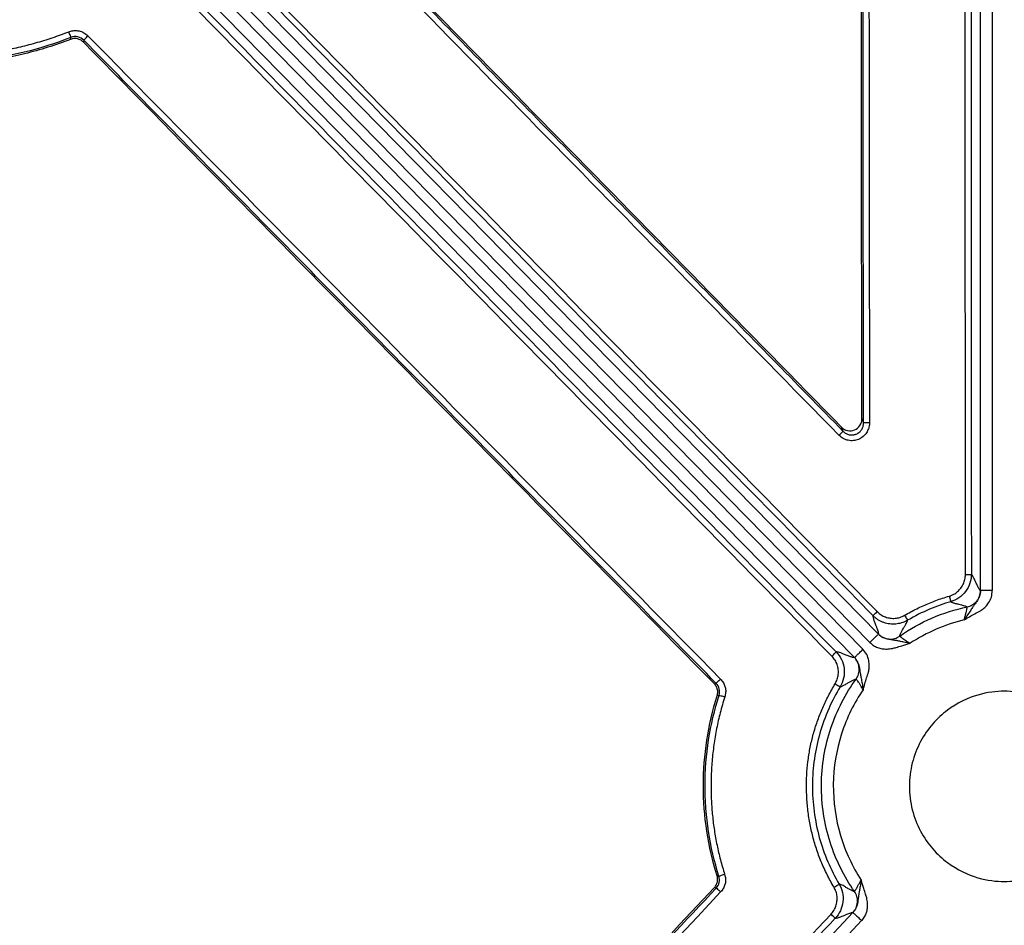
# Model space of a CAD drawing. Units: inches. Extents: x 7170 to 57908, y -7170 to 43748.
# Drawn here: x 18595 to 18677, y -581 to -506 of the extents above; entities that cross this region are included whole.
import ezdxf
from ezdxf import colors
from ezdxf.entities.mleader import LeaderData, LeaderLine
from ezdxf.math import Vec2, Vec3

# ---------------------------------------------------------------- set-up
doc = ezdxf.new("R2010")
doc.units = ezdxf.units.IN
doc.header["$LTSCALE"] = 0.25
doc.header["$MEASUREMENT"] = 0
doc.layers.add('Dims', color=7, linetype='Continuous', lineweight=30)
doc.layers.add('HD', color=7, linetype='Continuous')
doc.layers.add('Text', color=7, linetype='Continuous')
doc.styles.add('Annotative', font='arial.ttf', dxfattribs={"height": 0.09375})
doc.styles.get("Standard").update_dxf_attribs({"font": 'arial.ttf'})
doc.dimstyles.new('FABS Annotative', dxfattribs={"dimscale": 128, "dimtxt": 0.09375, "dimasz": 0.09375, "dimexe": 0.09375, "dimexo": 0.09375, "dimgap": 0.09375, "dimtad": 0, "dimdec": 3, "dimzin": 3, "dimdsep": 46, "dimlunit": 5, "dimtxsty": 'Annotative', "dimcen": 0, "dimdle": 0.125, "dimclrd": 256, "dimclre": 256, "dimclrt": 256, "dimazin": 2, "dimtfac": 1, "dimtdec": 3, "dimtofl": 0, "dimtmove": 0, "dimatfit": 3, "dimfxl": 1, "dimfrac": 2, "dimtolj": 1, "dimtzin": 0, "dimlwd": -1, "dimlwe": -1, "dimarcsym": 2})

# ---------------------------------------------------------------- blocks, each defined once
blk = doc.blocks.new('*D197')
at = {"layer": 'Defpoints', "color": 0, "transparency": 16777216}
for p in [(7765.025, 6667.324), (56379.769, 6667.324), (56360.715, -7170.213)]:
    blk.add_point(p, dxfattribs=at)
at = {"layer": 'Dims', "transparency": 16777216}
for p, q in [((7766.525, 6667.324), (56381.269, 6667.324)), ((56379.769, 6665.824), (56379.769, -245.075)), ((56379.769, -7168.713), (56379.769, -257.815)), ((56362.215, -7170.213), (56381.269, -7170.213))]:
    blk.add_line(p, q, dxfattribs=at)
for points in [[(56379.519, 6665.824), (56380.019, 6665.824), (56379.769, 6667.324)], [(56379.519, -7168.713), (56380.019, -7168.713), (56379.769, -7170.213)]]:
    blk.add_solid(points, dxfattribs=at)
at = {"layer": 'Dims', "transparency": 16777216, "insert": (56379.769, -251.445), "char_height": 1.5, "attachment_point": 5, "rotation": 90, "style": 'Annotative'}
blk.add_mtext('\\A1;13837 1/2"', dxfattribs=at)

msp = doc.modelspace()

# ---------------------------------------------------------------- linework, layer by layer
at = {"layer": 'HD', "linetype": 'Continuous'}
for p, q in [((18675.2563, -553.1645), (18675.2563, -417.6778)), ((18676.2432, -417.6778), (18676.2432, -553.1645)), ((18604.5621, -493.4298), (18666.7662, -556.7758)), ((18603.2772, -494.6953), (18665.4812, -558.0412)), ((18666.0625, -557.4688), (18603.8585, -494.1228)), ((18664.7776, -558.7342), (18602.5735, -495.3883)), ((18599.5711, -507.3291), (18599.603, -507.1684)), ((18600.6657, -507.3951), (18600.6311, -507.557)), ((18665.3943, -538.8833), (18665.5333, -539.2233)), ((18663.8445, -539.9186), (18663.7052, -539.5778)), ((18653.1213, -560.909), (18653.2781, -560.8713)), ((18653.5166, -561.8636), (18653.3602, -561.8984)), ((18653.3511, -576.8788), (18653.5064, -576.9118)), ((18653.2855, -577.8861), (18653.1286, -577.85)), ((18576.2095, -673.9251), (18664.6546, -579.9157)), ((18665.3729, -580.5935), (18576.9278, -674.6029))]:
    msp.add_line(p, q, dxfattribs=at)
for points in [[(18674.0077, -551.817), (18673.9937, -507.5773), (18673.9797, -463.3308), (18673.9657, -419.08)], [(18665.8992, -428.9757), (18665.9417, -465.7237), (18665.9841, -502.4687), (18666.0265, -539.2091)], [(18665.3943, -538.8833), (18665.3447, -502.3566), (18665.3025, -465.8256), (18665.2679, -429.2913)], [(18663.4928, -540.2508), (18647.7446, -524.1856), (18631.9965, -508.1195), (18616.2483, -492.0527)], [(18616.7631, -491.6865), (18632.4119, -507.6497), (18648.0593, -523.6134), (18663.7052, -539.5778)], [(18606.6182, -493.7232), (18626.6347, -514.1196), (18646.6512, -534.5148), (18666.6677, -554.9085)], [(18662.9022, -558.6188), (18642.8748, -538.2348), (18622.8474, -517.8494), (18602.82, -497.4627)], [(18599.603, -507.1684), (18597.0531, -508.1673), (18594.4163, -508.803), (18591.6918, -509.0761)], [(18653.1213, -560.909), (18635.6238, -543.1268), (18618.1271, -525.3428), (18600.6311, -507.557)], [(18601.0173, -507.0359), (18618.5547, -524.8617), (18636.0922, -542.6864), (18653.6296, -560.5101)], [(18672.7941, -554.0799), (18671.6387, -554.4158), (18670.4192, -554.9117), (18669.197, -555.626)], [(18673.9052, -555.5882), (18672.3185, -555.9718), (18670.7766, -556.6426), (18669.4138, -557.5423)], [(18591.4156, -643.6027), (18611.9836, -621.6843), (18632.5547, -599.7667), (18653.1286, -577.85)], [(18653.6446, -578.2091), (18633.0275, -600.1769), (18612.4103, -622.143), (18591.7932, -644.1069)], [(18593.167, -654.1611), (18616.3871, -629.4655), (18639.6072, -604.7672), (18662.8273, -580.0666)]]:
    msp.add_open_spline(points, degree=3, dxfattribs=at)
for points, knots in [([(18674.4591, -419.0706), (18674.4604, -423.9872), (18674.4629, -433.8203), (18674.4669, -448.5695), (18674.4711, -463.3183), (18674.4755, -478.0667), (18674.4802, -492.8147), (18674.4851, -507.5623), (18674.4902, -522.3095), (18674.4955, -537.0563), (18674.4992, -546.8871), (18674.5011, -551.8025)], [0, 0, 0, 0, 0.1111118, 0.2222231, 0.333334, 0.4444447, 0.5555553, 0.666666, 0.7777769, 0.8888882, 1, 1, 1, 1]), ([(18665.5333, -539.2233), (18665.5263, -533.9744), (18665.5122, -523.4766), (18665.4922, -507.7292), (18665.473, -491.9815), (18665.4549, -476.2332), (18665.4376, -460.4844), (18665.4212, -444.7353), (18665.4111, -434.2355), (18665.4061, -428.9855)], [0, 0, 0, 0, 0.1428577, 0.2857149, 0.4285717, 0.5714284, 0.7142852, 0.8571423, 1, 1, 1, 1]), ([(18616.6, -491.7187), (18620.5376, -495.7355), (18628.4127, -503.7689), (18640.2243, -515.8191), (18652.0349, -527.8689), (18659.908, -535.9021), (18663.8445, -539.9186)], [0, 0, 0, 0, 0.2500166, 0.500022, 0.7500165, 1, 1, 1, 1]), ([(18666.3159, -555.2404), (18661.3122, -550.1421), (18651.3047, -539.9453), (18636.2928, -524.6498), (18621.28, -509.3538), (18611.271, -499.1563), (18606.2664, -494.0574)], [0, 0, 0, 0, 0.24999, 0.4999865, 0.7499898, 1, 1, 1, 1]), ([(18603.1718, -497.1038), (18608.1788, -502.2002), (18618.1926, -512.393), (18633.2132, -527.6817), (18648.2337, -542.9699), (18658.2473, -553.1617), (18663.2541, -558.2575)], [0, 0, 0, 0, 0.250002, 0.5000026, 0.7500019, 1, 1, 1, 1]), ([(18591.6426, -508.5719), (18591.8857, -508.5457), (18592.3711, -508.4935), (18593.0957, -508.3925), (18593.8161, -508.2752), (18594.5322, -508.1399), (18595.2441, -507.9869), (18595.9516, -507.8163), (18596.6549, -507.628), (18597.3539, -507.4221), (18598.0485, -507.1983), (18598.7393, -506.9579), (18599.1951, -506.7832), (18599.4233, -506.6957)], [0, 0, 0, 0, 0.0913427, 0.1824302, 0.2733182, 0.3640629, 0.4547205, 0.5453476, 0.6360007, 0.7267363, 0.8176107, 0.90868, 1, 1, 1, 1]), ([(18599.4233, -506.6957), (18599.4787, -506.6763), (18599.5883, -506.6381), (18599.7584, -506.6047), (18599.9292, -506.5905), (18600.1013, -506.597), (18600.3553, -506.6365), (18600.6886, -506.7522), (18600.9071, -506.9408), (18601.0173, -507.0359)], [0, 0, 0, 0, 0.1021392, 0.2019545, 0.3007833, 0.4000031, 0.500975, 0.7484298, 1, 1, 1, 1]), ([(18599.603, -507.1684), (18599.6026, -507.1643), (18599.5847, -507.1151), (18599.5147, -506.9309), (18599.4654, -506.8036), (18599.4233, -506.6957)], [0, 0, 0, 0, 0.5, 0.5, 1, 1, 1, 1]), ([(18599.5711, -507.3291), (18598.322, -507.814), (18597.0416, -508.2141), (18594.4408, -508.841), (18593.1243, -509.0672), (18591.7914, -509.2049)], [0, 0, 0, 0, 0.5, 0.5, 1, 1, 1, 1]), ([(18600.6311, -507.557), (18600.5928, -507.5181), (18600.5511, -507.4822), (18600.5069, -507.4502), (18600.4627, -507.4181), (18600.4157, -507.3896), (18600.3668, -507.3653), (18600.3179, -507.341), (18600.2668, -507.3207), (18600.2146, -507.3049), (18600.1624, -507.289), (18600.1087, -507.2775), (18600.0546, -507.2705), (18600.0005, -507.2634), (18599.9456, -507.2609), (18599.8911, -507.263), (18599.8372, -507.265), (18599.7834, -507.2715), (18599.7306, -507.2823), (18599.6763, -507.2933), (18599.6228, -507.3091), (18599.5711, -507.3291)], [0, 0, 0, 0, 0.00008322838, 0.00008322838, 0.00008322838, 0.00016645519, 0.00016645519, 0.00016645519, 0.00024963485, 0.00024963485, 0.00024963485, 0.00033278383, 0.00033278383, 0.00033278383, 0.00041592195, 0.00041592195, 0.00041592195, 0.0004980229, 0.0004980229, 0.0004980229, 0.00058245826, 0.00058245826, 0.00058245826, 0.00058245826]), ([(18600.6657, -507.3951), (18600.5386, -507.2661), (18600.3614, -507.1635), (18599.9753, -507.0811), (18599.7717, -507.1024), (18599.603, -507.1684)], [0, 0, 0, 0, 0.5, 0.5, 1, 1, 1, 1]), ([(18600.6657, -507.3951), (18600.6671, -507.3908), (18600.7023, -507.3526), (18600.8391, -507.2128), (18600.9351, -507.117), (18601.0173, -507.0359)], [0, 0, 0, 0, 0.5, 0.5, 1, 1, 1, 1]), ([(18653.2781, -560.8713), (18648.8934, -556.4152), (18640.1242, -547.5031), (18626.9708, -534.1342), (18613.818, -520.765), (18605.0498, -511.8517), (18600.6657, -507.3951)], [0, 0, 0, 0, 0.2500079, 0.5000104, 0.7500078, 1, 1, 1, 1]), ([(18663.7052, -539.5778), (18663.8429, -539.7183), (18664.0197, -539.8148), (18664.4008, -539.8942), (18664.6048, -539.8752), (18664.9634, -539.7273), (18665.1216, -539.597), (18665.3364, -539.2727), (18665.3946, -539.08), (18665.3943, -538.8833)], [0, 0, 0, 0, 0.25, 0.25, 0.5, 0.5, 0.75, 0.75, 1, 1, 1, 1]), ([(18666.0265, -539.2091), (18666.0244, -539.2684), (18666.0201, -539.3857), (18665.9887, -539.5585), (18665.9389, -539.7253), (18665.8689, -539.886), (18665.738, -540.1133), (18665.5022, -540.3812), (18665.1194, -540.6043), (18664.6889, -540.7155), (18664.2494, -540.6856), (18663.8284, -540.5386), (18663.6056, -540.3476), (18663.4928, -540.2508)], [0, 0, 0, 0, 0.0508311, 0.1006404, 0.1500976, 0.1998866, 0.2506778, 0.3748291, 0.5005789, 0.6253172, 0.7502516, 0.8734837, 1, 1, 1, 1]), ([(18663.8445, -539.9186), (18663.8796, -539.9517), (18663.9503, -540.0183), (18664.0736, -540.0975), (18664.2058, -540.1587), (18664.3428, -540.1988), (18664.4784, -540.2183), (18664.6075, -540.2193), (18664.7259, -540.205), (18664.831, -540.1797), (18664.9435, -540.1397), (18665.0792, -540.0703), (18665.241, -539.9458), (18665.3956, -539.755), (18665.5112, -539.5054), (18665.5259, -539.3182), (18665.5333, -539.2233)], [0, 0, 0, 0, 0.0618183, 0.1245001, 0.1869756, 0.2481103, 0.306801, 0.3620632, 0.413093, 0.4592953, 0.5002818, 0.5659245, 0.6538251, 0.7602692, 0.8785552, 1, 1, 1, 1]), ([(18666.0265, -539.2091), (18665.9123, -539.2092), (18665.7793, -539.2107), (18665.5881, -539.2163), (18665.5373, -539.2201), (18665.5333, -539.2233)], [0, 0, 0, 0, 0.5, 0.5, 1, 1, 1, 1]), ([(18663.8445, -539.9186), (18663.8401, -539.9198), (18663.8029, -539.9527), (18663.667, -540.0809), (18663.5735, -540.1715), (18663.4928, -540.2508)], [0, 0, 0, 0, 0.5, 0.5, 1, 1, 1, 1]), ([(18672.6566, -553.6199), (18672.7219, -553.5984), (18672.8507, -553.556), (18673.033, -553.4685), (18673.203, -553.3645), (18673.3601, -553.2425), (18673.5045, -553.1028), (18673.6774, -552.8964), (18673.8517, -552.6085), (18673.9839, -552.2229), (18673.9997, -551.9538), (18674.0077, -551.817)], [0, 0, 0, 0, 0.0852198, 0.1683894, 0.250437, 0.332329, 0.4150372, 0.4995053, 0.6662843, 0.8304449, 1, 1, 1, 1]), ([(18674.5011, -551.8025), (18674.5011, -552.0398), (18674.4648, -552.2896), (18674.3068, -552.7779), (18674.185, -553.0156), (18673.8688, -553.4374), (18673.6749, -553.6209), (18673.251, -553.909), (18673.0216, -554.0137), (18672.7941, -554.0799)], [0, 0, 0, 0, 0.25, 0.25, 0.5, 0.5, 0.75, 0.75, 1, 1, 1, 1]), ([(18674.0077, -551.817), (18674.1232, -551.817), (18674.2582, -551.8155), (18674.4504, -551.8099), (18674.4996, -551.8059), (18674.5011, -551.8025)], [0, 0, 0, 0, 0.5, 0.5, 1, 1, 1, 1]), ([(18675.2563, -553.1645), (18675.2439, -553.1527), (18675.2172, -553.1272), (18675.1744, -553.0668), (18675.126, -552.988), (18675.0721, -552.8887), (18675.0126, -552.7693), (18674.9475, -552.6303), (18674.864, -552.4396), (18674.7686, -552.2255), (18674.6674, -552.0297), (18674.5798, -551.8835), (18674.5258, -551.8279), (18674.5011, -551.8025)], [0, 0, 0, 0, 0.04928857, 0.10595612, 0.17000349, 0.24143128, 0.3202399, 0.40642967, 0.50000083, 0.65180843, 0.78574261, 0.90180541, 1, 1, 1, 1]), ([(18668.9484, -555.2138), (18669.1163, -555.118), (18669.4515, -554.9265), (18669.9661, -554.6622), (18670.488, -554.4154), (18671.0181, -554.1875), (18671.5563, -553.9787), (18672.1021, -553.7872), (18672.4716, -553.6757), (18672.6566, -553.6199)], [0, 0, 0, 0, 0.1433206, 0.286192, 0.4287904, 0.5712931, 0.7138775, 0.856721, 1, 1, 1, 1]), ([(18672.6566, -553.6199), (18672.6884, -553.7293), (18672.7253, -553.8552), (18672.7785, -554.0333), (18672.7928, -554.0787), (18672.7941, -554.0799)], [0, 0, 0, 0, 0.5, 0.5, 1, 1, 1, 1]), ([(18675.2563, -553.1645), (18675.2548, -553.2129), (18675.252, -553.3073), (18675.2303, -553.443), (18675.1992, -553.5672), (18675.1607, -553.6788), (18675.0868, -553.8503), (18674.957, -554.065), (18674.786, -554.2928), (18674.6225, -554.5244), (18674.4417, -554.7997), (18674.2016, -555.1676), (18674.01, -555.4395), (18673.9052, -555.5882)], [0, 0, 0, 0, 0.0479175, 0.093489, 0.1363992, 0.1764203, 0.2134393, 0.3297106, 0.4501672, 0.5485388, 0.6711725, 0.8201161, 1, 1, 1, 1]), ([(18673.9052, -555.5882), (18674.054, -555.5026), (18674.3516, -555.3312), (18674.7998, -555.0771), (18675.156, -554.8904), (18675.4066, -554.7416), (18675.5498, -554.6283), (18675.6863, -554.4972), (18675.8152, -554.3467), (18675.9996, -554.0919), (18676.199, -553.7028), (18676.2285, -553.3433), (18676.2432, -553.1645)], [0, 0, 0, 0, 0.144289, 0.2885708, 0.4328599, 0.4823032, 0.5331289, 0.5859096, 0.6411568, 0.6993173, 0.8504875, 1, 1, 1, 1]), ([(18674.1551, -554.5194), (18674.2974, -554.4898), (18674.4434, -554.4354), (18674.7164, -554.2731), (18674.8427, -554.1651), (18675.0495, -553.9108), (18675.1294, -553.7649), (18675.2327, -553.4643), (18675.2562, -553.3101), (18675.2563, -553.1645)], [0, 0, 0, 0, 0.25, 0.25, 0.5, 0.5, 0.75, 0.75, 1, 1, 1, 1]), ([(18676.2432, -553.1645), (18676.1276, -553.1645), (18676.0031, -553.1645), (18675.7619, -553.1645), (18675.6459, -553.1645), (18675.4538, -553.1645), (18675.3782, -553.1645), (18675.2803, -553.1645), (18675.2578, -553.1645), (18675.2563, -553.1645)], [0, 0, 0, 0, 0.25, 0.25, 0.5, 0.5, 0.75, 0.75, 1, 1, 1, 1]), ([(18672.7941, -554.0799), (18672.8125, -554.0923), (18672.8509, -554.1182), (18672.9329, -554.1528), (18673.0348, -554.1872), (18673.1583, -554.2212), (18673.3015, -554.2557), (18673.4832, -554.2942), (18673.6775, -554.3381), (18673.8561, -554.388), (18673.9936, -554.4351), (18674.0951, -554.4772), (18674.1367, -554.5065), (18674.1551, -554.5194)], [0, 0, 0, 0, 0.0675517, 0.14141498, 0.22159073, 0.30807955, 0.40088177, 0.49999752, 0.63496688, 0.75245054, 0.85244971, 0.93496567, 1, 1, 1, 1]), ([(18666.3159, -555.2404), (18666.3156, -555.2595), (18666.3149, -555.2997), (18666.327, -555.3766), (18666.3481, -555.4689), (18666.3796, -555.5778), (18666.4211, -555.7032), (18666.4722, -555.8446), (18666.5432, -556.0247), (18666.621, -556.2233), (18666.689, -556.4159), (18666.736, -556.5714), (18666.7648, -556.6928), (18666.7658, -556.7499), (18666.7662, -556.7758)], [0, 0, 0, 0, 0.05417748, 0.11410418, 0.17978093, 0.25120838, 0.32838701, 0.41131722, 0.49999932, 0.62910811, 0.7436615, 0.84366031, 0.9291058, 1, 1, 1, 1]), ([(18666.3159, -555.2404), (18666.3187, -555.2411), (18666.3549, -555.2094), (18666.4913, -555.0807), (18666.5862, -554.9887), (18666.6677, -554.9085)], [0, 0, 0, 0, 0.5, 0.5, 1, 1, 1, 1]), ([(18669.197, -555.626), (18669.1325, -555.6614), (18669.0012, -555.7334), (18668.7894, -555.8185), (18668.5648, -555.8858), (18668.329, -555.9309), (18668.0854, -555.952), (18667.8377, -555.9477), (18667.5898, -555.9171), (18667.346, -555.8603), (18667.1103, -555.7784), (18666.8864, -555.6732), (18666.6778, -555.5468), (18666.4857, -555.4038), (18666.3721, -555.2944), (18666.3159, -555.2404)], [0, 0, 0, 0, 0.0705571, 0.14341728, 0.21834256, 0.29504115, 0.37317126, 0.4523481, 0.53215385, 0.61215023, 0.69189259, 0.77094454, 0.84889204, 0.9253556, 1, 1, 1, 1]), ([(18666.6677, -554.9085), (18666.719, -554.9571), (18666.8201, -555.053), (18666.9883, -555.1747), (18667.1655, -555.2767), (18667.3529, -555.3576), (18667.55, -555.4177), (18667.8207, -555.4694), (18668.165, -555.4802), (18668.5753, -555.4015), (18668.8225, -555.2771), (18668.9484, -555.2138)], [0, 0, 0, 0, 0.0854873, 0.1687846, 0.2508698, 0.3327641, 0.4154959, 0.5000631, 0.6660725, 0.8299181, 1, 1, 1, 1]), ([(18668.5416, -556.9405), (18669.3771, -556.357), (18670.2804, -555.8524), (18672.1709, -555.037), (18673.1576, -554.7264), (18674.1551, -554.5194)], [0, 0, 0, 0, 0.5, 0.5, 1, 1, 1, 1]), ([(18668.9484, -555.2138), (18669.0059, -555.3124), (18669.0727, -555.4256), (18669.1691, -555.5853), (18669.1948, -555.6256), (18669.197, -555.626)], [0, 0, 0, 0, 0.5, 0.5, 1, 1, 1, 1]), ([(18673.9052, -555.5882), (18673.9198, -555.5377), (18673.9483, -555.4391), (18673.9863, -555.2965), (18674.0201, -555.1658), (18674.0496, -555.0485), (18674.0747, -554.9457), (18674.1062, -554.8104), (18674.1341, -554.6624), (18674.1552, -554.5431), (18674.1551, -554.5271), (18674.1551, -554.5194)], [0, 0, 0, 0, 0.0967786, 0.1887815, 0.2755045, 0.3565926, 0.4318496, 0.501237, 0.6751376, 0.8442168, 1, 1, 1, 1]), ([(18668.5416, -556.9405), (18668.5437, -556.9245), (18668.5482, -556.8896), (18668.5706, -556.8231), (18668.6043, -556.7419), (18668.6512, -556.6449), (18668.7113, -556.5327), (18668.7845, -556.4057), (18668.8879, -556.2397), (18669.0038, -556.055), (18669.1035, -555.8767), (18669.173, -555.7328), (18669.1894, -555.6598), (18669.197, -555.626)], [0, 0, 0, 0, 0.0476368, 0.10320346, 0.1667007, 0.23812901, 0.31748871, 0.40478004, 0.50000316, 0.64940088, 0.78253151, 0.89939696, 1, 1, 1, 1]), ([(18666.7662, -556.7758), (18666.7651, -556.7768), (18666.749, -556.7927), (18666.6793, -556.8614), (18666.6254, -556.9144), (18666.4883, -557.0494), (18666.4057, -557.1308), (18666.2337, -557.3002), (18666.1449, -557.3876), (18666.0625, -557.4688)], [0, 0, 0, 0, 0.25, 0.25, 0.5, 0.5, 0.75, 0.75, 1, 1, 1, 1]), ([(18669.4138, -557.5423), (18669.3388, -557.5291), (18669.1941, -557.5037), (18668.9866, -557.465), (18668.7966, -557.4277), (18668.624, -557.3923), (18668.4683, -557.3597), (18668.3291, -557.3308), (18668.2049, -557.306), (18668.0941, -557.285), (18667.9953, -557.2674), (18667.8339, -557.241), (18667.6053, -557.2071), (18667.3106, -557.1303), (18667.0143, -556.9946), (18666.853, -556.8524), (18666.7662, -556.7758)], [0, 0, 0, 0, 0.07578918, 0.14630276, 0.2118922, 0.2728379, 0.32940085, 0.38178914, 0.43011921, 0.47441569, 0.51461217, 0.55060692, 0.67092336, 0.78698729, 0.88523075, 1, 1, 1, 1]), ([(18666.7662, -556.7758), (18666.8704, -556.8818), (18666.9986, -556.9773), (18667.2916, -557.1205), (18667.456, -557.1677), (18667.7915, -557.1988), (18667.9619, -557.1827), (18668.2761, -557.0959), (18668.4197, -557.0256), (18668.5416, -556.9405)], [0, 0, 0, 0, 0.25, 0.25, 0.5, 0.5, 0.75, 0.75, 1, 1, 1, 1]), ([(18668.5416, -556.9405), (18668.5425, -556.9424), (18668.5443, -556.9462), (18668.5658, -556.9641), (18668.6016, -556.9925), (18668.6529, -557.0321), (18668.7183, -557.0813), (18668.8152, -557.1517), (18668.9618, -557.2512), (18669.1705, -557.3901), (18669.3301, -557.49), (18669.4138, -557.5423)], [0, 0, 0, 0, 0.0770155, 0.1579115, 0.2418722, 0.327786, 0.414327, 0.5000756, 0.6477167, 0.815353, 1, 1, 1, 1]), ([(18666.0625, -557.4688), (18666.1106, -557.5149), (18666.2053, -557.6061), (18666.3626, -557.7223), (18666.528, -557.8202), (18666.7026, -557.8986), (18666.886, -557.9577), (18667.0783, -557.9974), (18667.2793, -558.0179), (18667.4891, -558.0191), (18667.7075, -558.001), (18667.9602, -557.9603), (18668.2966, -557.8717), (18668.6673, -557.7592), (18669.0576, -557.6412), (18669.2918, -557.5762), (18669.4138, -557.5423)], [0, 0, 0, 0, 0.0560654, 0.1106184, 0.1642701, 0.2176626, 0.2714473, 0.3262616, 0.3827079, 0.4413386, 0.5026469, 0.5670645, 0.6566717, 0.7953168, 0.8933769, 1, 1, 1, 1]), ([(18662.9022, -558.6188), (18662.9855, -558.5368), (18663.0832, -558.4392), (18663.2208, -558.2979), (18663.2547, -558.2604), (18663.2541, -558.2575)], [0, 0, 0, 0, 0.5, 0.5, 1, 1, 1, 1]), ([(18664.7776, -558.7342), (18664.7602, -558.7342), (18664.7229, -558.734), (18664.6488, -558.7194), (18664.5574, -558.6951), (18664.4471, -558.6596), (18664.3182, -558.6131), (18664.1712, -558.556), (18663.9738, -558.4738), (18663.7512, -558.3828), (18663.5378, -558.3093), (18663.3694, -558.2627), (18663.2904, -558.2592), (18663.2541, -558.2575)], [0, 0, 0, 0, 0.0491771, 0.1057703, 0.1697804, 0.2412082, 0.3200539, 0.4063181, 0.5000009, 0.6513963, 0.785193, 0.9013931, 1, 1, 1, 1]), ([(18663.2541, -558.2575), (18663.424, -558.4305), (18663.5762, -558.6398), (18663.8079, -559.1128), (18663.8866, -559.3761), (18663.9495, -559.9147), (18663.9335, -560.1891), (18663.8171, -560.7027), (18663.7172, -560.9414), (18663.5917, -561.1488)], [0, 0, 0, 0, 0.25, 0.25, 0.5, 0.5, 0.75, 0.75, 1, 1, 1, 1]), ([(18664.7776, -558.7342), (18664.7787, -558.7332), (18664.7947, -558.7173), (18664.8645, -558.6486), (18664.9184, -558.5955), (18665.0554, -558.4606), (18665.1381, -558.3792), (18665.3101, -558.2098), (18665.3989, -558.1224), (18665.4812, -558.0412)], [0, 0, 0, 0, 0.25, 0.25, 0.5, 0.5, 0.75, 0.75, 1, 1, 1, 1]), ([(18665.4986, -561.3981), (18665.5471, -561.2336), (18665.644, -560.9045), (18665.7897, -560.4108), (18665.9142, -560.029), (18665.9887, -559.7479), (18666.0113, -559.5672), (18666.0165, -559.3783), (18666.0027, -559.1805), (18665.9554, -558.8701), (18665.8253, -558.4543), (18665.5955, -558.1784), (18665.4812, -558.0412)], [0, 0, 0, 0, 0.14444779, 0.28889375, 0.43334154, 0.48265078, 0.53342753, 0.58625289, 0.64164351, 0.70004804, 0.85092635, 1, 1, 1, 1]), ([(18663.1698, -560.9075), (18663.2041, -560.8458), (18663.272, -560.724), (18663.3482, -560.5307), (18663.4031, -560.3336), (18663.4351, -560.1318), (18663.4445, -559.9257), (18663.4277, -559.6503), (18663.3532, -559.3135), (18663.1758, -558.9348), (18662.9946, -558.7254), (18662.9022, -558.6188)], [0, 0, 0, 0, 0.08540577, 0.1686593, 0.25073497, 0.33264918, 0.41542426, 0.50005138, 0.66613164, 0.83000247, 1, 1, 1, 1]), ([(18664.9124, -560.5147), (18664.9994, -560.3941), (18665.0719, -560.2515), (18665.1639, -559.9383), (18665.1828, -559.768), (18665.1574, -559.4316), (18665.113, -559.2661), (18664.9749, -558.9703), (18664.8818, -558.8403), (18664.7776, -558.7342)], [0, 0, 0, 0, 0.25, 0.25, 0.5, 0.5, 0.75, 0.75, 1, 1, 1, 1]), ([(18664.7776, -558.7342), (18664.8102, -558.7695), (18664.8739, -558.8383), (18664.953, -558.9494), (18665.0177, -559.0592), (18665.0685, -559.1655), (18665.1359, -559.3388), (18665.1941, -559.5818), (18665.2308, -559.8632), (18665.2743, -560.142), (18665.3348, -560.4637), (18665.4174, -560.8927), (18665.4699, -561.2197), (18665.4986, -561.3981)], [0, 0, 0, 0, 0.0477302, 0.0932175, 0.1361451, 0.1762774, 0.2134882, 0.3295169, 0.4498787, 0.5476731, 0.6709479, 0.8204911, 1, 1, 1, 1]), ([(18653.3602, -561.8984), (18653.3766, -561.8461), (18653.3886, -561.7923), (18653.3961, -561.7381), (18653.4036, -561.6839), (18653.4066, -561.6288), (18653.405, -561.5741), (18653.4034, -561.5194), (18653.3973, -561.4646), (18653.3866, -561.4109), (18653.376, -561.3572), (18653.3609, -561.3042), (18653.3415, -561.253), (18653.3319, -561.2275), (18653.3211, -561.2023), (18653.3094, -561.1776), (18653.2862, -561.1288), (18653.2588, -561.0817), (18653.2279, -561.0373), (18653.1961, -560.9917), (18653.1603, -560.9486), (18653.1213, -560.909)], [0, 0, 0, 0, 0.00008346181, 0.00008346181, 0.00008346181, 0.00016692311, 0.00016692311, 0.00016692311, 0.00025038403, 0.00025038403, 0.00025038403, 0.00033384473, 0.00033384473, 0.00033384473, 0.00037535879, 0.00037535879, 0.00037535879, 0.00045780195, 0.00045780195, 0.00045780195, 0.00054258971, 0.00054258971, 0.00054258971, 0.00054258971]), ([(18653.2781, -560.8713), (18653.2792, -560.8667), (18653.3143, -560.8281), (18653.4512, -560.6874), (18653.5474, -560.5912), (18653.6296, -560.5101)], [0, 0, 0, 0, 0.5, 0.5, 1, 1, 1, 1]), ([(18653.5166, -561.8636), (18653.5677, -561.7016), (18653.5779, -561.5127), (18653.4923, -561.1563), (18653.3974, -560.9926), (18653.2781, -560.8713)], [0, 0, 0, 0, 0.5, 0.5, 1, 1, 1, 1]), ([(18653.6296, -560.5101), (18653.6731, -560.5573), (18653.7579, -560.6494), (18653.8634, -560.8005), (18653.9479, -560.9563), (18654.01, -561.1178), (18654.05, -561.2846), (18654.0678, -561.4568), (18654.0632, -561.6339), (18654.0377, -561.8163), (18654.0038, -561.9369), (18653.9865, -561.9986)], [0, 0, 0, 0, 0.1190529, 0.2322901, 0.3411825, 0.4473816, 0.552666, 0.65886, 0.7677424, 0.8809652, 1, 1, 1, 1]), ([(18663.076, -577.8259), (18662.9759, -577.6522), (18662.7765, -577.3061), (18662.5015, -576.7759), (18662.2458, -576.2405), (18662.011, -575.6988), (18661.7967, -575.1512), (18661.603, -574.5976), (18661.4299, -574.0379), (18661.2773, -573.4722), (18661.1454, -572.9006), (18661.034, -572.3229), (18660.9432, -571.7392), (18660.8731, -571.1495), (18660.8234, -570.5538), (18660.7944, -569.9521), (18660.7835, -569.175), (18660.8166, -568.2291), (18660.9301, -567.1244), (18661.1175, -566.0386), (18661.3789, -564.9717), (18661.714, -563.9237), (18662.124, -562.8955), (18662.6037, -561.8838), (18662.9801, -561.2346), (18663.1698, -560.9075)], [0, 0, 0, 0, 0.0338419, 0.0674286, 0.1008019, 0.134004, 0.167078, 0.2000674, 0.2330161, 0.2659681, 0.2989675, 0.332058, 0.3652832, 0.398686, 0.4323086, 0.4661925, 0.5003782, 0.5635126, 0.625871, 0.6877395, 0.7494112, 0.8111819, 0.8733459, 0.936192, 1, 1, 1, 1]), ([(18664.7808, -578.1733), (18663.9381, -576.9678), (18663.2327, -575.5789), (18662.2717, -572.5662), (18662.0191, -570.9446), (18662.0433, -567.7014), (18662.32, -566.0837), (18663.3258, -563.0857), (18664.0518, -561.7076), (18664.9124, -560.5147)], [0, 0, 0, 0, 0.25, 0.25, 0.5, 0.5, 0.75, 0.75, 1, 1, 1, 1]), ([(18663.1698, -560.9075), (18663.2678, -560.967), (18663.382, -561.0348), (18663.5459, -561.1285), (18663.5889, -561.1506), (18663.5917, -561.1488)], [0, 0, 0, 0, 0.5, 0.5, 1, 1, 1, 1]), ([(18663.5917, -561.1488), (18663.6137, -561.145), (18663.6598, -561.1369), (18663.7443, -561.1046), (18663.8437, -561.0584), (18663.9594, -560.9966), (18664.0907, -560.9212), (18664.2531, -560.8219), (18664.4286, -560.7177), (18664.5963, -560.6288), (18664.732, -560.5664), (18664.8378, -560.5257), (18664.8895, -560.5181), (18664.9124, -560.5147)], [0, 0, 0, 0, 0.06692015, 0.14040438, 0.22045364, 0.30706861, 0.40024972, 0.49999724, 0.63365162, 0.75047794, 0.85047722, 0.93365069, 1, 1, 1, 1]), ([(18665.4986, -561.3981), (18665.4727, -561.3545), (18665.422, -561.2691), (18665.3466, -561.1475), (18665.2764, -561.0363), (18665.2127, -560.9368), (18665.1562, -560.8499), (18665.0821, -560.7385), (18664.998, -560.622), (18664.9294, -560.53), (18664.9179, -560.5197), (18664.9124, -560.5147)], [0, 0, 0, 0, 0.0951341, 0.1862391, 0.2727349, 0.3541945, 0.4303543, 0.5011113, 0.6732532, 0.842664, 1, 1, 1, 1]), ([(18653.5064, -576.9118), (18653.1215, -575.6918), (18652.8337, -574.4532), (18652.5439, -572.5689), (18652.4711, -571.9365), (18652.3741, -570.6605), (18652.35, -570.0166), (18652.3539, -566.8052), (18652.7437, -564.3018), (18653.5166, -561.8636)], [0, 0, 0, 0, 0.25, 0.25, 0.375, 0.375, 0.5, 0.5, 1, 1, 1, 1]), ([(18653.5166, -561.8636), (18653.5214, -561.8617), (18653.5704, -561.8733), (18653.7523, -561.9256), (18653.8781, -561.9642), (18653.9865, -561.9986)], [0, 0, 0, 0, 0.5, 0.5, 1, 1, 1, 1]), ([(18663.5917, -561.1488), (18662.8853, -562.3169), (18662.3046, -563.6204), (18661.5071, -566.3942), (18661.2916, -567.8633), (18661.2741, -570.8071), (18661.472, -572.2798), (18662.2384, -575.0669), (18662.8054, -576.3801), (18663.5009, -577.5592)], [0, 0, 0, 0, 0.25, 0.25, 0.5, 0.5, 0.75, 0.75, 1, 1, 1, 1]), ([(18665.4986, -561.3981), (18664.7555, -562.487), (18664.1337, -563.7291), (18663.2717, -566.4091), (18663.0337, -567.8454), (18663.0032, -570.7256), (18663.2107, -572.1666), (18664.0157, -574.8644), (18664.611, -576.1194), (18665.3309, -577.2238)], [0, 0, 0, 0, 0.25, 0.25, 0.5, 0.5, 0.75, 0.75, 1, 1, 1, 1]), ([(18677.243, -561.5293), (18677.901, -561.5293), (18678.6453, -561.6094), (18680.2623, -562.0818), (18681.1382, -562.4782), (18682.4016, -563.4271), (18682.8126, -563.802), (18683.5712, -564.6726), (18683.9185, -565.1683), (18684.5013, -566.2628), (18684.7364, -566.8614), (18685.0553, -568.1191), (18685.1388, -568.7777), (18685.1388, -570.0956), (18685.0553, -570.7543), (18684.7364, -572.0119), (18684.5013, -572.6106), (18683.9185, -573.705), (18683.5712, -574.2008), (18682.8126, -575.0713), (18682.4016, -575.4463), (18681.1382, -576.3952), (18680.2623, -576.7916), (18678.6453, -577.2639), (18677.901, -577.344), (18676.585, -577.344), (18675.8407, -577.2639), (18674.2236, -576.7916), (18673.3477, -576.3952), (18672.0844, -575.4463), (18671.6734, -575.0713), (18670.9148, -574.2008), (18670.5675, -573.705), (18669.9846, -572.6106), (18669.7496, -572.0119), (18669.4306, -570.7543), (18669.3472, -570.0956), (18669.3472, -568.7777), (18669.4306, -568.1191), (18669.7496, -566.8614), (18669.9846, -566.2628), (18670.5675, -565.1683), (18670.9148, -564.6726), (18671.6734, -563.802), (18672.0844, -563.4271), (18673.3477, -562.4782), (18674.2236, -562.0818), (18675.8407, -561.6094), (18676.585, -561.5293), (18677.243, -561.5293)], [0, 0, 0, 0, 0.0625, 0.0625, 0.125, 0.125, 0.15625, 0.15625, 0.1875, 0.1875, 0.21875, 0.21875, 0.25, 0.25, 0.28125, 0.28125, 0.3125, 0.3125, 0.34375, 0.34375, 0.375, 0.375, 0.4375, 0.4375, 0.5, 0.5, 0.5625, 0.5625, 0.625, 0.625, 0.65625, 0.65625, 0.6875, 0.6875, 0.71875, 0.71875, 0.75, 0.75, 0.78125, 0.78125, 0.8125, 0.8125, 0.84375, 0.84375, 0.875, 0.875, 0.9375, 0.9375, 1, 1, 1, 1]), ([(18653.3511, -576.8788), (18652.9708, -575.6605), (18652.6865, -574.4233), (18652.3055, -571.912), (18652.2105, -570.6336), (18652.2138, -568.1093), (18652.3099, -566.8548), (18652.6915, -564.3614), (18652.9784, -563.1162), (18653.3602, -561.8984)], [0, 0, 0, 0, 0.25, 0.25, 0.5, 0.5, 0.75, 0.75, 1, 1, 1, 1]), ([(18653.9865, -561.9986), (18653.9195, -562.2162), (18653.7856, -562.6508), (18653.608, -563.3087), (18653.4478, -563.9699), (18653.3066, -564.6348), (18653.184, -565.3033), (18653.0801, -565.9754), (18652.9949, -566.6511), (18652.9283, -567.3304), (18652.8804, -568.0134), (18652.8513, -568.7), (18652.8378, -569.5739), (18652.8627, -570.6327), (18652.9562, -571.8717), (18653.1132, -573.1035), (18653.3351, -574.3277), (18653.6167, -575.546), (18653.8565, -576.3464), (18653.9768, -576.748)], [0, 0, 0, 0, 0.0455777, 0.0910445, 0.1364357, 0.1817866, 0.2271327, 0.2725095, 0.3179523, 0.3634964, 0.4091768, 0.4550283, 0.5010851, 0.5841813, 0.6670066, 0.7497814, 0.8327261, 0.9160603, 1, 1, 1, 1]), ([(18653.1286, -577.85), (18653.166, -577.8101), (18653.2002, -577.767), (18653.2305, -577.7215), (18653.2608, -577.676), (18653.2874, -577.6278), (18653.3097, -577.5779), (18653.3321, -577.528), (18653.3503, -577.4761), (18653.3641, -577.4232), (18653.371, -577.3969), (18653.3768, -577.3702), (18653.3814, -577.3433), (18653.3908, -577.2895), (18653.3957, -577.2347), (18653.396, -577.18), (18653.3963, -577.1297), (18653.3928, -577.0793), (18653.3855, -577.0295), (18653.378, -576.9785), (18653.3664, -576.928), (18653.3511, -576.8788)], [0, 0, 0, 0, 0.00008332827, 0.00008332827, 0.00008332827, 0.00016664962, 0.00016664962, 0.00016664962, 0.00024996992, 0.00024996992, 0.00024996992, 0.00029141425, 0.00029141425, 0.00029141425, 0.00037473298, 0.00037473298, 0.00037473298, 0.00045138563, 0.00045138563, 0.00045138563, 0.00052990407, 0.00052990407, 0.00052990407, 0.00052990407]), ([(18653.2855, -577.8861), (18653.3991, -577.7647), (18653.4882, -577.6035), (18653.5673, -577.2549), (18653.5565, -577.0707), (18653.5064, -576.9118)], [0, 0, 0, 0, 0.5, 0.5, 1, 1, 1, 1]), ([(18653.5064, -576.9118), (18653.5092, -576.9074), (18653.557, -576.8881), (18653.7397, -576.8245), (18653.8674, -576.7826), (18653.9768, -576.748)], [0, 0, 0, 0, 0.5, 0.5, 1, 1, 1, 1]), ([(18653.9768, -576.748), (18653.9937, -576.8082), (18654.0265, -576.9257), (18654.0518, -577.1037), (18654.0571, -577.2768), (18654.041, -577.4452), (18654.0038, -577.6089), (18653.9454, -577.7677), (18653.8659, -577.9213), (18653.7662, -578.0707), (18653.6857, -578.1623), (18653.6446, -578.2091)], [0, 0, 0, 0, 0.1187486, 0.2319411, 0.3409847, 0.447451, 0.5530272, 0.6594425, 0.7683863, 0.8814346, 1, 1, 1, 1]), ([(18665.3309, -577.2238), (18665.3203, -577.2999), (18665.3, -577.4468), (18665.2681, -577.6574), (18665.2368, -577.8498), (18665.2068, -578.0244), (18665.1788, -578.1816), (18665.154, -578.3222), (18665.1329, -578.4477), (18665.1151, -578.5599), (18665.1006, -578.6603), (18665.0792, -578.8239), (18665.0535, -579.0549), (18664.9887, -579.354), (18664.8645, -579.6575), (18664.7282, -579.8252), (18664.6546, -579.9157)], [0, 0, 0, 0, 0.0761044, 0.1467632, 0.2123099, 0.2730539, 0.3293173, 0.3813949, 0.4294861, 0.4736995, 0.5140468, 0.550494, 0.6709204, 0.7872347, 0.8851135, 1, 1, 1, 1]), ([(18664.7808, -578.1733), (18664.7826, -578.1723), (18664.7862, -578.17), (18664.8029, -578.146), (18664.8296, -578.1062), (18664.867, -578.0491), (18664.9136, -577.9763), (18664.9791, -577.8699), (18665.0694, -577.7108), (18665.1946, -577.4862), (18665.2838, -577.3145), (18665.3309, -577.2238)], [0, 0, 0, 0, 0.0761056, 0.1562831, 0.2398432, 0.3257893, 0.4129049, 0.4998827, 0.6449715, 0.81247, 1, 1, 1, 1]), ([(18665.3729, -580.5935), (18665.4172, -580.5435), (18665.5046, -580.445), (18665.6148, -580.2829), (18665.7063, -580.1132), (18665.7779, -579.935), (18665.8299, -579.7486), (18665.8622, -579.554), (18665.8749, -579.3513), (18665.868, -579.1406), (18665.8414, -578.9218), (18665.7919, -578.6735), (18665.6907, -578.3395), (18665.5675, -577.9721), (18665.4381, -577.58), (18665.3678, -577.3464), (18665.3309, -577.2238)], [0, 0, 0, 0, 0.05595704, 0.11043524, 0.16404619, 0.21743124, 0.27123987, 0.32610649, 0.3826299, 0.44135826, 0.50278069, 0.56732514, 0.65358887, 0.79528124, 0.89256627, 1, 1, 1, 1]), ([(18591.4341, -643.7864), (18596.5873, -638.2951), (18606.8939, -627.312), (18622.3558, -610.8373), (18637.8196, -594.3618), (18648.1301, -583.3781), (18653.2855, -577.8861)], [0, 0, 0, 0, 0.2499765, 0.4999685, 0.7499762, 1, 1, 1, 1]), ([(18653.2855, -577.8861), (18653.2902, -577.8869), (18653.3282, -577.9187), (18653.4669, -578.0434), (18653.5622, -578.1317), (18653.6446, -578.2091)], [0, 0, 0, 0, 0.5, 0.5, 1, 1, 1, 1]), ([(18662.8273, -580.0666), (18662.8726, -580.0149), (18662.962, -579.9128), (18663.0746, -579.7447), (18663.1683, -579.5686), (18663.2417, -579.3835), (18663.2951, -579.1897), (18663.3393, -578.9245), (18663.3431, -578.5883), (18663.261, -578.1891), (18663.1384, -577.9484), (18663.076, -577.8259)], [0, 0, 0, 0, 0.0852496, 0.1684543, 0.2505395, 0.3324686, 0.4152105, 0.4997059, 0.6657959, 0.8299244, 1, 1, 1, 1]), ([(18663.076, -577.8259), (18663.1763, -577.7666), (18663.2939, -577.6956), (18663.4599, -577.5914), (18663.5012, -577.5627), (18663.5009, -577.5592)], [0, 0, 0, 0, 0.5, 0.5, 1, 1, 1, 1]), ([(18663.5009, -577.5592), (18663.6214, -577.7636), (18663.717, -577.9973), (18663.8288, -578.4983), (18663.8445, -578.7651), (18663.7862, -579.2894), (18663.7123, -579.5462), (18663.4933, -580.0102), (18663.3488, -580.2171), (18663.1864, -580.3898)], [0, 0, 0, 0, 0.25, 0.25, 0.5, 0.5, 0.75, 0.75, 1, 1, 1, 1]), ([(18664.7808, -578.1733), (18664.7658, -578.1716), (18664.7328, -578.1679), (18664.6695, -578.1477), (18664.5915, -578.1169), (18664.4975, -578.0735), (18664.388, -578.0171), (18664.2631, -577.9477), (18664.1014, -577.8501), (18663.9219, -577.7404), (18663.7486, -577.6465), (18663.607, -577.5808), (18663.5347, -577.566), (18663.5009, -577.5591)], [0, 0, 0, 0, 0.0457923, 0.1001292, 0.1630114, 0.2344395, 0.3144139, 0.4029349, 0.5000029, 0.6470292, 0.7793698, 0.8970259, 1, 1, 1, 1]), ([(18664.6546, -579.9157), (18664.7542, -579.8097), (18664.8427, -579.6813), (18664.9734, -579.3916), (18665.0151, -579.2305), (18665.0388, -578.9034), (18665.0207, -578.738), (18664.9332, -578.4324), (18664.8642, -578.2926), (18664.7808, -578.1733)], [0, 0, 0, 0, 0.25, 0.25, 0.5, 0.5, 0.75, 0.75, 1, 1, 1, 1]), ([(18663.1864, -580.3898), (18658.5418, -585.3297), (18649.2527, -595.2092), (18635.3198, -610.0282), (18621.3877, -624.8465), (18607.4565, -639.6642), (18598.1696, -649.5424), (18593.5262, -654.4815)], [0, 0, 0, 0, 0.2000118, 0.4000176, 0.6000175, 0.8000116, 1, 1, 1, 1]), ([(18663.1864, -580.3898), (18663.1835, -580.3907), (18663.1466, -580.3601), (18663.0073, -580.2347), (18662.9105, -580.145), (18662.8273, -580.0666)], [0, 0, 0, 0, 0.5, 0.5, 1, 1, 1, 1]), ([(18663.1864, -580.3899), (18663.205, -580.3897), (18663.2441, -580.3894), (18663.3183, -580.3757), (18663.4069, -580.3528), (18663.5112, -580.3195), (18663.631, -580.2761), (18663.7659, -580.2228), (18663.9373, -580.1495), (18664.126, -580.0691), (18664.3094, -579.9985), (18664.4578, -579.9493), (18664.5742, -579.9186), (18664.6295, -579.9166), (18664.6546, -579.9157)], [0, 0, 0, 0, 0.0541023, 0.1139789, 0.1796307, 0.2510582, 0.328262, 0.4112423, 0.4999995, 0.6288841, 0.7433255, 0.8433243, 0.9288818, 1, 1, 1, 1]), ([(18664.6546, -579.9157), (18664.6557, -579.9167), (18664.6721, -579.9322), (18664.7433, -579.9994), (18664.7983, -580.0513), (18664.9382, -580.1833), (18665.0226, -580.2629), (18665.1981, -580.4286), (18665.2888, -580.5141), (18665.3729, -580.5935)], [0, 0, 0, 0, 0.25, 0.25, 0.5, 0.5, 0.75, 0.75, 1, 1, 1, 1])]:
    msp.add_open_spline(points, degree=3, knots=knots, dxfattribs=at)

# ---------------------------------------------------------------- dimensions: what is measured, and where the dimension line sits
at = {"layer": 'Dims'}
dim = msp.add_linear_dim(base=(56379.7686788257, 6667.3235812878), p1=(56360.7153253097, -7170.2129154399), p2=(7765.0251480094, 6667.3235812878), angle=90, dimstyle='FABS Annotative', override={"dimpost": '"'}, dxfattribs=at)
dim.commit()
dim.dimension.update_dxf_attribs({"geometry": '*D197', "text_midpoint": (56379.7686788257, -251.444667076)})

# ---------------------------------------------------------------- leaders
at = {"layer": 'Text'}
ml = msp.add_multileader_mtext('Standard', dxfattribs=at)
ml.set_content('6 oz Non-Woven Geotextile (outer) around entire tank by Others', color=256)
ml.set_leader_properties()
ml.build(insert=Vec2(0, 0))
ml.multileader.update_dxf_attribs({"text_right_attachment_type": 6, "dogleg_length": 0.36, "arrow_head_size": 161.25})
ctx = ml.context
ctx.base_point, ctx.char_height, ctx.arrow_head_size, ctx.landing_gap_size, ctx.plane_origin = Vec3(17506.6126, -1724.8729), 110.859375, 161.25, 0.1512, Vec3(16869.4009, -3168.7495)
ctx.right_attachment = 6
notes = []
notes.append((ctx, [(0, (1, 1, 0), (17168.7063, -1724.8729), (1, 0), 337.9063, [(0, [(16771.8216, 192.3169)], 0, [])])]))
ctx.mtext.insert, ctx.mtext.width, ctx.mtext.defined_height, ctx.mtext.flow_direction = Vec3(17506.7637, -1653.1471), 1801.439673, 488.4725, 5
for ctx, leaders in notes:
    for number, flags, end, landing, length, lines in leaders:
        leader = LeaderData()
        leader.index, (leader.has_last_leader_line, leader.has_dogleg_vector, leader.attachment_direction) = number, flags
        leader.last_leader_point, leader.dogleg_vector, leader.dogleg_length = Vec3(end), Vec3(landing), length
        for number, points, colour, breaks in lines:
            line = LeaderLine()
            line.index, line.vertices, line.color, line.breaks = number, Vec3.list(points), colors.encode_raw_color(colour), breaks
            leader.lines.append(line)
        ctx.leaders.append(leader)

doc.saveas('drawing.dxf')
